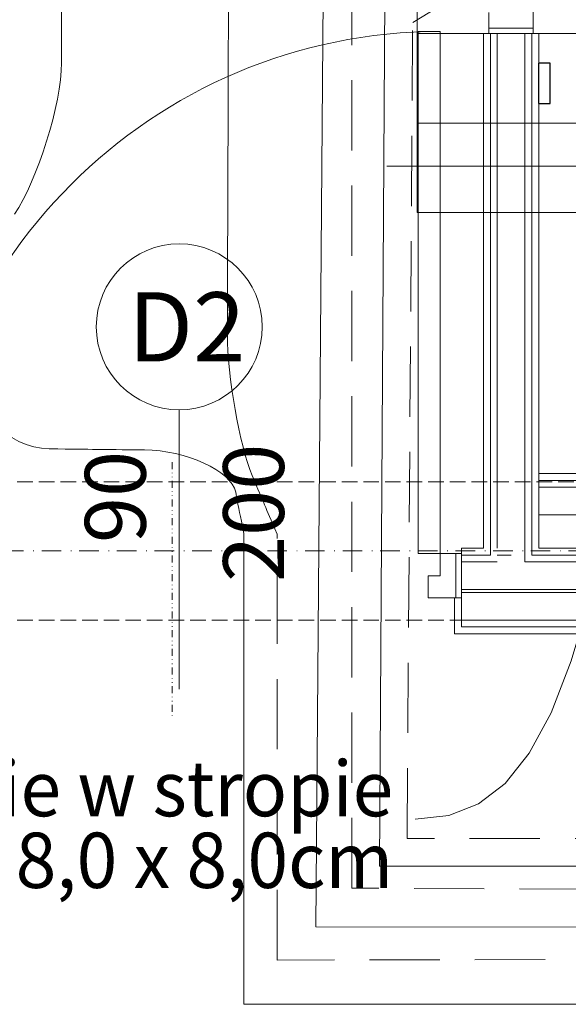
# Model space of a CAD drawing. Extents: x 3721 to 12616, y 4450 to 8758.
# Drawn here: x 10930 to 11030, y 7108 to 7286 of the extents above; entities that cross this region are included whole.
import ezdxf

# ---------------------------------------------------------------- set-up
doc = ezdxf.new("R2010")
doc.units = 0
for name, pattern in [('CHSW', [0]), ('DASHED', [19.05, 12.7, -6.35]), ('DIVIDE', [32.258, 12.7, -6.35, 0.254, -6.35, 0.254, -6.35]), ('KRAWĘDZIE UKRYTE', [19.561111, 14.111111, -5.45]), ('KROPKI I KRESKI', [33.513888, 17.638888, -8.819444, 0, -7.055556])]:
    doc.linetypes.add(name, pattern=pattern)
for name, color, linetype in [('AP_BELKI KONSTRUKCYJNE', 7, 'Continuous'), ('AP_ISTENIJĄCE - SCHODY', 7, 'Continuous'), ('AP_istniejące_PRZEBICIA.wod-kan', 7, 'Continuous'), ('AP_istniejące_ŚCIANY DZIAŁOWE', 7, 'Continuous'), ('AP_OSIE', 7, 'Continuous'), ('AP_PRZEBICIA.wod-kan', 7, 'Continuous'), ('AP_ZNACZNIKI WARSTW', 7, 'Continuous'), ('AP_ŚCIANY - OBUDOWY INSTALACJI', 7, 'Continuous'), ('AP_ŚCIANY DZIAŁOWE', 7, 'Continuous'), ('Sterowanie Podłogówka', 66, 'Continuous')]:
    doc.layers.add(name, color=color, linetype=linetype)
for name, color, linetype, lineweight in [('SAN_DRZWI_WEWNETRZNE_NA_RZUCIE', 7, 'Continuous', 13), ('SAN_ETYKIETY_GRZEJNIKOW_PODLOGOWYCH_CO_NA_RZUCIE', 7, 'Continuous', 0), ('SAN_GRZEJNIKI_PODLOGOWE_CO_NA_RZUCIE_2', 7, 'Continuous', 13), ('SAN_OTWORY_W_SCIANACH_NA_RZUCIE', 7, 'Continuous', 13), ('SAN_PRZEWODY_POWROTNE_CO_NA_RZUCIE', 5, 'Continuous', 25), ('SAN_PRZEWODY_ZASILAJACE_CO_NA_RZUCIE', 1, 'Continuous', 25)]:
    doc.layers.add(name, color=color, linetype=linetype, lineweight=lineweight)
doc.layers.get('SAN_DRZWI_WEWNETRZNE_NA_RZUCIE').off()
doc.styles.add('ARIAL', font='txt', dxfattribs={"height": 0.2})

# ---------------------------------------------------------------- blocks, each defined once
blk = doc.blocks.new('BC3D_INTDOOR900_160')
at = {"layer": 'SAN_OTWORY_W_SCIANACH_NA_RZUCIE', "linetype": 'DIVIDE', "lineweight": 0}
blk.add_line((450, 230), (450, -230), dxfattribs=at)
blk.add_line((450, 230), (450, -230), dxfattribs=at)
blk.add_line((450, 230), (450, -230), dxfattribs=at)
blk.add_line((450, 230), (450, -230), dxfattribs=at)
blk.add_line((450, 230), (450, -230), dxfattribs=at)
blk.add_line((450, 230), (450, -230), dxfattribs=at)
blk.add_line((450, 230), (450, -230), dxfattribs=at)
blk.add_line((450, 230), (450, -230), dxfattribs=at)
blk.add_line((450, 230), (450, -230), dxfattribs=at)
blk.add_line((450, 230), (450, -230), dxfattribs=at)
blk.add_line((450, 230), (450, -230), dxfattribs=at)
blk.add_line((450, 230), (450, -230), dxfattribs=at)
blk.add_line((450, 230), (450, -230), dxfattribs=at)
blk.add_line((450, 230), (450, -230), dxfattribs=at)
blk.add_line((450, 230), (450, -230), dxfattribs=at)
blk.add_line((450, 230), (450, -230), dxfattribs=at)
blk.add_line((450, 230), (450, -230), dxfattribs=at)
blk.add_line((450, 230), (450, -230), dxfattribs=at)
blk.add_line((450, 230), (450, -230), dxfattribs=at)
blk.add_line((450, 230), (450, -230), dxfattribs=at)
blk.add_line((450, 230), (450, -230), dxfattribs=at)

msp = doc.modelspace()

# ---------------------------------------------------------------- linework, layer by layer
at = {"layer": 'AP_BELKI KONSTRUKCYJNE', "color": 252, "linetype": 'KRAWĘDZIE UKRYTE', "lineweight": 9, "ltscale": 0.2}
for p, q in [((11680.05, 7202.46), (7036.55, 7202.46)), ((11680.05, 7177.46), (7036.55, 7177.46))]:
    msp.add_line(p, q, dxfattribs=at)
at = {"layer": 'AP_ISTENIJĄCE - SCHODY', "color": 252, "linetype": 'Continuous', "lineweight": 13, "ltscale": 0.2}
for p, q in [((11014.3, 7283.46), (11015.3, 7283.46)), ((11015.3, 7283.46), (11015.55, 7283.46)), ((11015.55, 7283.46), (11016.8, 7283.46)), ((11021.8, 7283.46), (11023.05, 7283.46)), ((11023.05, 7283.46), (11023.3, 7283.46)), ((11023.3, 7283.46), (11024.3, 7283.46)), ((11010.3, 7190.46), (11010.3, 7189.46)), ((11010.3, 7189.46), (11010.3, 7189.21)), ((11010.3, 7189.21), (11010.3, 7187.96)), ((11009.05, 7181.46), (11009.05, 7174.96)), ((11010.3, 7181.46), (11009.05, 7181.46)), ((11010.3, 7174.96), (11009.05, 7174.96))]:
    msp.add_line(p, q, dxfattribs=at)
at = {"layer": 'AP_ISTENIJĄCE - SCHODY', "color": 252, "linetype": 'Continuous', "lineweight": 15, "ltscale": 0.2}
for p, q in [((11016.8, 7283.46), (11021.8, 7283.46)), ((11010.3, 7187.96), (11010.3, 7182.96)), ((11010.3, 7182.96), (11010.3, 7182.46)), ((11010.3, 7182.46), (11010.3, 7181.46))]:
    msp.add_line(p, q, dxfattribs=at)
at = {"layer": 'AP_ISTENIJĄCE - SCHODY', "color": 252, "linetype": 'Continuous', "lineweight": 9, "ltscale": 0.2}
msp.add_line((11010.3, 7176.21), (11010.3, 7181.46), dxfattribs=at)
at = {"layer": 'AP_OSIE', "color": 252, "linetype": 'KROPKI I KRESKI', "lineweight": 15, "ltscale": 0.2}
msp.add_line((3893.55, 7189.96), (12443.55, 7189.96), dxfattribs=at)
at = {"layer": 'AP_PRZEBICIA.wod-kan', "color": 252, "linetype": 'Continuous', "lineweight": 9, "ltscale": 0.2, "flags": 128}
msp.add_lwpolyline([(11036.84, 7195.48), (11033.57, 7181.61), (11030.16, 7170.06), (11026.52, 7160.7), (11022.58, 7153.38), (11018.23, 7147.94), (11013.41, 7144.24), (11008.02, 7142.13), (11001.98, 7141.46)], dxfattribs=at)
at = {"layer": 'AP_ZNACZNIKI WARSTW', "color": 252, "linetype": 'Continuous', "lineweight": 9, "ltscale": 0.2}
msp.add_line((11036.8, 7259.5), (10996.8, 7259.5), dxfattribs=at)
at = {"layer": 'AP_ŚCIANY - OBUDOWY INSTALACJI', "color": 252, "linetype": 'Continuous', "lineweight": 13, "ltscale": 0.2}
for p, q in [((11216.3, 7202.71), (11024.3, 7202.71)), ((11211.55, 7201.46), (11024.3, 7201.46))]:
    msp.add_line(p, q, dxfattribs=at)
at = {"layer": 'AP_ŚCIANY - OBUDOWY INSTALACJI', "color": 252, "linetype": 'Continuous', "lineweight": 13, "ltscale": 0.2, "flags": 128}
for points in [[(11216.3, 7203.96), (11024.3, 7203.96)], [(11024.3, 7203.96), (11024.3, 7202.71)], [(11024.3, 7202.71), (11024.3, 7201.46)]]:
    msp.add_lwpolyline(points, dxfattribs=at)
at = {"layer": 'AP_ŚCIANY - OBUDOWY INSTALACJI', "color": 252, "linetype": 'Continuous', "lineweight": 5, "ltscale": 0.2, "flags": 128}
for points in [[(11024.3, 7201.46), (11024.3, 7196.46)], [(11024.3, 7196.46), (11211.55, 7196.46)]]:
    msp.add_lwpolyline(points, dxfattribs=at)
at = {"layer": 'AP_ŚCIANY DZIAŁOWE', "color": 252, "linetype": 'Continuous', "lineweight": 15, "ltscale": 0.2}
for p, q in [((11023.3, 7289.46), (11023.3, 7283.46)), ((11015.3, 7283.46), (11015.3, 7287.26)), ((11002.5, 7189.46), (11002.5, 7283.86)), ((11002.5, 7283.86), (11006.5, 7283.86)), ((11006.5, 7283.86), (11006.5, 7189.46)), ((11015.3, 7284.46), (11023.3, 7284.46)), ((11023.3, 7283.46), (11015.3, 7283.46)), ((11016.8, 7283.46), (11021.8, 7283.46)), ((11006.5, 7189.46), (11002.5, 7189.46)), ((11010.3, 7189.46), (11006.5, 7189.46)), ((11006.5, 7189.46), (11006.5, 7185.46)), ((11009.3, 7189.46), (11009.3, 7181.46)), ((11010.3, 7181.46), (11010.3, 7189.46)), ((11010.3, 7187.96), (11010.3, 7182.96)), ((11006.5, 7185.46), (11004.3, 7185.46)), ((11004.3, 7185.46), (11004.3, 7181.46)), ((11004.3, 7181.46), (11010.3, 7181.46)), ((11010.3, 7182.96), (11016.8, 7182.96)), ((11010.3, 7182.96), (11010.3, 7182.46)), ((11010.3, 7182.46), (11019.3, 7182.46)), ((11010.3, 7182.46), (11010.3, 7181.46)), ((11016.8, 7182.96), (11019.3, 7182.96)), ((11019.3, 7182.96), (11021.8, 7182.96)), ((11019.3, 7182.46), (11211.55, 7182.46)), ((11021.8, 7182.96), (11211.55, 7182.96)), ((11010.3, 7177.46), (11019.3, 7177.46)), ((11019.3, 7177.46), (11211.55, 7177.46))]:
    msp.add_line(p, q, dxfattribs=at)
at = {"layer": 'AP_ŚCIANY DZIAŁOWE', "color": 252, "linetype": 'Continuous', "lineweight": 13, "ltscale": 0.2}
for p, q in [((11015.3, 7283.46), (11015.55, 7283.46)), ((11015.55, 7283.46), (11016.8, 7283.46)), ((11016.8, 7283.46), (11016.8, 7190.46)), ((11021.8, 7190.46), (11021.8, 7283.46)), ((11021.8, 7283.46), (11023.05, 7283.46)), ((11023.05, 7283.46), (11023.3, 7283.46)), ((10959.3, 7215.46), (10959.3, 7164.96)), ((11021.8, 7189.21), (11021.8, 7190.46)), ((11010.3, 7189.46), (11010.3, 7189.21)), ((11010.3, 7189.21), (11010.3, 7187.96)), ((11021.8, 7187.96), (11021.8, 7189.21)), ((11016.8, 7187.96), (11010.3, 7187.96)), ((11211.55, 7187.96), (11021.8, 7187.96))]:
    msp.add_line(p, q, dxfattribs=at)
at = {"layer": 'AP_ŚCIANY DZIAŁOWE', "color": 252, "linetype": 'Continuous', "lineweight": 9, "ltscale": 0.2}
for p, q in [((11015.55, 7283.46), (11015.55, 7190.46)), ((11023.05, 7190.46), (11023.05, 7283.46)), ((11015.55, 7190.46), (11015.55, 7189.21)), ((11023.05, 7189.21), (11023.05, 7190.46)), ((11015.55, 7189.21), (11010.3, 7189.21)), ((11019.3, 7189.21), (11016.8, 7189.21)), ((11211.55, 7189.21), (11023.05, 7189.21)), ((11010.3, 7176.21), (11019.3, 7176.21)), ((11019.3, 7176.21), (11216.3, 7176.21))]:
    msp.add_line(p, q, dxfattribs=at)
at = {"layer": 'AP_ŚCIANY DZIAŁOWE', "color": 252, "linetype": 'Continuous', "lineweight": 13, "ltscale": 0.2, "flags": 128}
for points in [[(11014.3, 7283.46), (11014.3, 7190.46)], [(11024.3, 7190.46), (11024.3, 7283.46)], [(11014.3, 7190.46), (11010.3, 7190.46)], [(11211.55, 7190.46), (11024.3, 7190.46)], [(11010.3, 7174.96), (11019.3, 7174.96)], [(11019.3, 7174.96), (11216.3, 7174.96)]]:
    msp.add_lwpolyline(points, dxfattribs=at)
at = {"layer": 'AP_ŚCIANY DZIAŁOWE', "color": 252, "linetype": 'Continuous', "lineweight": 13, "ltscale": 0.2}
for centre, radius, start, end in [((11006.5, 7189.46), 94.4, 90, 180), ((10959.3, 7230.46), 15, 0, 180), ((10959.3, 7230.46), 15, 180, 0)]:
    msp.add_arc(centre, radius, start, end, dxfattribs=at)
at = {"layer": 'SAN_ETYKIETY_GRZEJNIKOW_PODLOGOWYCH_CO_NA_RZUCIE', "lineweight": 0}
for points in [[(11002.3, 7283.5), (11002.3, 7299.7), (11184, 7299.7), (11184, 7283.5), (11002.3, 7283.5)], [(11002.3, 7267.3), (11002.3, 7283.5), (11184, 7283.5), (11184, 7267.3), (11002.3, 7267.3)], [(11002.3, 7251.1), (11002.3, 7267.3), (11184, 7267.3), (11184, 7251.1), (11002.3, 7251.1)]]:
    msp.add_lwpolyline(points, dxfattribs=at)
at = {"layer": 'SAN_GRZEJNIKI_PODLOGOWE_CO_NA_RZUCIE_2', "color": 11, "lineweight": 0}
for points in [[(10968.4, 7349.8), (10968.2, 7289.5), (10968.2, 7289.5), (10968, 7229.1)], [(10938, 7278.2), (10938, 7302.8), (10938, 7302.8), (10938, 7327.4)], [(10929.5, 7250.8), (10933.7, 7257), (10938, 7270.7), (10938, 7278.2)], [(10968, 7229.1), (10968, 7221.6), (10970.2, 7208.9), (10972.5, 7203.6)], [(10935.8, 7208.4), (10928.3, 7208.5), (10920.8, 7216), (10920.9, 7223.5)], [(10953, 7208.2), (10944.4, 7208.3), (10944.4, 7208.3), (10935.8, 7208.4)], [(10969.5, 7200.6), (10968.7, 7204.4), (10960.5, 7208.2), (10953, 7208.2)], [(10972.5, 7203.6), (10974.7, 7198.3), (10974.7, 7198.3), (10977, 7193)], [(10971, 7193.1), (10970.2, 7196.9), (10970.2, 7196.9), (10969.5, 7200.6)]]:
    msp.add_open_spline(points, degree=3, dxfattribs=at)
at = {"layer": 'SAN_PRZEWODY_POWROTNE_CO_NA_RZUCIE', "linetype": 'DASHED', "lineweight": 0}
for p, q in [((10990.5, 7129), (10990.5, 7310)), ((11001.5, 7285.5), (11028, 7301.5)), ((11000.5, 7138), (11001.5, 7285.5)), ((10977, 7116), (10977, 7193)), ((11596, 7138), (11000.5, 7138)), ((11605, 7126), (10990.5, 7129)), ((11616, 7117), (10977, 7116))]:
    msp.add_line(p, q, dxfattribs=at)
at = {"layer": 'SAN_PRZEWODY_ZASILAJACE_CO_NA_RZUCIE', "linetype": 'CHSW', "lineweight": 0}
for p, q in [((10984, 7122), (10985.5, 7314)), ((10995.5, 7133), (10996.5, 7295)), ((10971, 7108), (10971, 7193.1)), ((11601, 7133), (10995.5, 7133)), ((11611, 7121), (10984, 7122)), ((11621, 7108), (10971, 7108))]:
    msp.add_line(p, q, dxfattribs=at)
at = {"layer": 'Sterowanie Podłogówka', "lineweight": -3}
msp.add_lwpolyline([(11026.35, 7278.1), (11024.25, 7278.1), (11024.25, 7270.81), (11026.35, 7270.81)], close=True, dxfattribs=at)

# ---------------------------------------------------------------- block references
at = {"layer": 'SAN_DRZWI_WEWNETRZNE_NA_RZUCIE', "lineweight": 0, "xscale": 0.1, "yscale": 0.1}
msp.add_blockref('BC3D_INTDOOR900_160', (10913, 7183), dxfattribs=at)

# ---------------------------------------------------------------- texts
at = {"layer": 'AP_istniejące_PRZEBICIA.wod-kan', "color": 252, "linetype": 'Continuous', "insert": (10997.98, 7140.51), "char_height": 10, "attachment_point": 6, "line_spacing_factor": 0.777752, "style": 'ARIAL'}
msp.add_mtext('\\A1;{\\W0.970000x;\\fArial Narrow Europa Środkowa|b0|i0|c0|p34;przebicie w stropie\\P\\fArial Narrow Europa Środkowa|b0|i0|c0|p34;wod-kan, 18,0 x 8,0cm}', dxfattribs=at)
at = {"layer": 'AP_istniejące_ŚCIANY DZIAŁOWE', "color": 252, "linetype": 'Continuous', "insert": (10950.06, 7224.21), "char_height": 12.5, "attachment_point": 7, "style": 'ARIAL'}
msp.add_mtext('\\A1;{\\fArial Narrow Europa Środkowa|b1|i0|c0|p34;D2}', dxfattribs=at)
at = {"layer": 'AP_istniejące_ŚCIANY DZIAŁOWE', "color": 252, "linetype": 'Continuous', "char_height": 11, "attachment_point": 7, "rotation": 90, "style": 'ARIAL'}
for s, insert in [('\\A1;{\\fArial Narrow Europa Środkowa|b0|i0|c0|p34;200}', (10978.24, 7184.34)), ('\\A1;{\\fArial Narrow Europa Środkowa|b0|i0|c0|p34;90}', (10953.24, 7191.38))]:
    msp.add_mtext(s, dxfattribs=dict(at, insert=insert))

doc.saveas('drawing.dxf')
